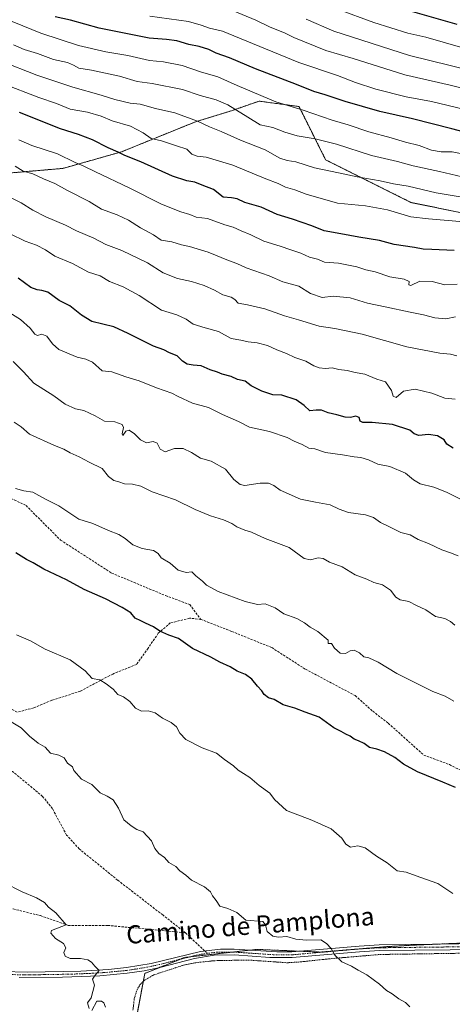
# Model space of a CAD drawing. Units: metres. Extents: x 610969 to 614423, y 4722381 to 4724750.
# Drawn here: x 611737 to 611928, y 4723165 to 4723599 of the extents above; entities that cross this region are included whole.
import ezdxf
from ezdxf.enums import TextEntityAlignment as Align

# ---------------------------------------------------------------- set-up
doc = ezdxf.new("R2010")
doc.units = ezdxf.units.M
doc.header["$MEASUREMENT"] = 0
for name, pattern in [('TRAZO_Y_PUNTO', [1, 0.5, -0.25, 0, -0.25]), ('TRAZOS', [0.75, 0.5, -0.25]), ('TRAZOSX2', [1.5, 1, -0.5])]:
    doc.linetypes.add(name, pattern=pattern)
for name, color, linetype, lineweight in [('Arbolado forestal', 92, 'TRAZOS', 0), ('Arbolado forestal CxS', 92, 'Continuous', 0), ('Camino', 19, 'Continuous', 0), ('Camino Cxs', 19, 'Continuous', 0), ('Camino eje', 39, 'TRAZO_Y_PUNTO', 13), ('Curva de nivel maestra', 36, 'Continuous', 30), ('Curva de nivel normal', 36, 'Continuous', 0), ('Senda', 19, 'TRAZOSX2', 0), ('Texto cartográfico', 19, 'Continuous', 0), ('Valla', 19, 'TRAZOS', 0)]:
    doc.layers.add(name, color=color, linetype=linetype, lineweight=lineweight)
doc.styles.add('Arial', font='txt', dxfattribs={"height": 0.2})

# ---------------------------------------------------------------- blocks, each defined once
blk = doc.blocks.new('*U173')
at = {"layer": 'Curva de nivel normal', "color": 36, "linetype": 'Continuous', "lineweight": 0}
blk.add_polyline3d([(611729.44, 4723571.07, 680), (611745.54, 4723564.86, 680), (611753.31, 4723562.17, 680), (611759.25, 4723559.73, 680), (611766.89, 4723558.41, 680), (611772.9, 4723556.63, 680), (611777.84, 4723554.52, 680), (611785.93, 4723552.17, 680), (611791.51, 4723549.25, 680), (611794.96, 4723546.81, 680), (611799.53, 4723545.74, 680), (611806.18, 4723543.51, 680), (611810.71, 4723542.11, 680), (611812.82, 4723539.9, 680), (611815.19, 4723538.96, 680), (611819.22, 4723538.56, 680), (611831.01, 4723535.01, 680), (611845.5, 4723529.04, 680), (611850.88, 4723526.96, 680), (611854.23, 4723525.43, 680), (611858.27, 4723524.17, 680), (611863.27, 4723522.25, 680), (611877.1, 4723518.26, 680), (611889.43, 4723517.09, 680), (611899.17, 4723515.41, 680), (611909.34, 4723512.31, 680), (611917.2, 4723511.44, 680), (611932.7, 4723510.03, 680)], dxfattribs=at)
blk = doc.blocks.new('*U176')
at = {"layer": 'Curva de nivel normal', "color": 36, "linetype": 'Continuous', "lineweight": 0}
blk.add_polyline3d([(611736.73, 4723546.16, 670), (611742.38, 4723543.75, 670), (611753.66, 4723539.98, 670), (611761.51, 4723536.16, 670), (611765.34, 4723534.66, 670), (611770.41, 4723532.07, 670), (611785.25, 4723525.05, 670), (611799.57, 4723517.81, 670), (611807.99, 4723514.51, 670), (611812.01, 4723513.34, 670), (611814.79, 4723512.11, 670), (611819.85, 4723511.51, 670), (611827.46, 4723508.78, 670), (611831.13, 4723507.79, 670), (611834.64, 4723506.09, 670), (611838.92, 4723504.4, 670), (611844.62, 4723501.61, 670), (611851.88, 4723499.36, 670), (611856.47, 4723497.68, 670), (611860.85, 4723496.2, 670), (611864.76, 4723494.5, 670), (611868.29, 4723493.64, 670), (611871.36, 4723492.36, 670), (611877.53, 4723491.86, 670), (611885.6, 4723490.27, 670), (611889.55, 4723488.88, 670), (611893.7, 4723488.03, 670), (611900.18, 4723485.84, 670), (611906.46, 4723484.75, 670), (611908.61, 4723483.84, 670), (611908.53, 4723482.3, 670), (611909.4, 4723482.09, 670), (611913.32, 4723483.89, 670), (611918.77, 4723483.77, 670), (611924.34, 4723482.33, 670), (611929.83, 4723482.66, 670)], dxfattribs=at)
blk = doc.blocks.new('*U186')
at = {"layer": 'Curva de nivel normal', "color": 36, "linetype": 'Continuous', "lineweight": 0}
blk.add_polyline3d([(611931.97, 4723529.96, 690), (611922.06, 4723532.32, 690), (611910.4, 4723534.8, 690), (611903.47, 4723536.68, 690), (611892.01, 4723539.28, 690), (611876.59, 4723544.26, 690), (611867.18, 4723546.68, 690), (611859.26, 4723547.92, 690), (611853.88, 4723549.54, 690), (611848.61, 4723551.66, 690), (611843.06, 4723552.87, 690), (611837.49, 4723556.22, 690), (611828.73, 4723561.64, 690), (611823.66, 4723563.88, 690), (611816.53, 4723565.77, 690), (611808.72, 4723568.43, 690), (611795.41, 4723571.05, 690), (611788.74, 4723571.99, 690), (611781.09, 4723574.24, 690), (611768.74, 4723576.93, 690), (611763.07, 4723577.8, 690), (611760.76, 4723579.2, 690), (611758.04, 4723580.25, 690), (611751.94, 4723581.67, 690), (611744.93, 4723584.23, 690), (611738.98, 4723586.06, 690), (611734.38, 4723588.13, 690)], dxfattribs=at)
blk = doc.blocks.new('*U187')
at = {"layer": 'Curva de nivel normal', "color": 36, "linetype": 'Continuous', "lineweight": 0}
blk.add_polyline3d([(611931.24, 4723587.06, 720), (611915.96, 4723591.43, 720), (611908.01, 4723593.25, 720), (611893.14, 4723597.94, 720), (611861.12, 4723609.84, 720)], dxfattribs=at)
blk = doc.blocks.new('*U191')
at = {"layer": 'Curva de nivel normal', "color": 36, "linetype": 'Continuous', "lineweight": 0}
blk.add_polyline3d([(611935.71, 4723539.3, 695), (611927.56, 4723540.94, 695), (611922.73, 4723540.97, 695), (611918.46, 4723541.68, 695), (611912.98, 4723543.77, 695), (611906.96, 4723545.23, 695), (611900.72, 4723547.14, 695), (611890.89, 4723549.8, 695), (611881.73, 4723552.77, 695), (611874.73, 4723554.92, 695), (611861.98, 4723559.31, 695), (611849.97, 4723562.97, 695), (611832.81, 4723570.16, 695), (611824.28, 4723574, 695), (611816.74, 4723576.18, 695), (611808.56, 4723578.99, 695), (611800.44, 4723580.63, 695), (611794.22, 4723581.21, 695), (611784.66, 4723583.32, 695), (611774.98, 4723584.96, 695), (611763.02, 4723587.82, 695), (611746.33, 4723593.24, 695), (611725.61, 4723601.58, 695)], dxfattribs=at)
blk = doc.blocks.new('*U199')
at = {"layer": 'Curva de nivel normal', "color": 36, "linetype": 'Continuous', "lineweight": 0}
blk.add_polyline3d([(611735.59, 4723328.01, 620), (611741.81, 4723325.47, 620), (611748.2, 4723321.71, 620), (611759.31, 4723317.08, 620), (611765.82, 4723312.25, 620), (611768.92, 4723308.85, 620), (611772.38, 4723308.26, 620), (611775.07, 4723306.47, 620), (611778.29, 4723304.08, 620), (611780.28, 4723301.78, 620), (611782.78, 4723300.68, 620), (611785.57, 4723298.72, 620), (611788.14, 4723295.8, 620), (611790.78, 4723294.38, 620), (611793.64, 4723294.63, 620), (611796.68, 4723293.69, 620), (611799.95, 4723291.29, 620), (611803.74, 4723289.42, 620), (611806.16, 4723287.5, 620), (611807.65, 4723284.66, 620), (611810.18, 4723281.98, 620), (611817.47, 4723278.26, 620), (611823.76, 4723275.92, 620), (611827.27, 4723273.07, 620), (611831.26, 4723270.3, 620), (611833.31, 4723268.45, 620), (611835.58, 4723266.93, 620), (611838.5, 4723265.18, 620), (611842.53, 4723261.64, 620), (611847.25, 4723258.31, 620), (611849.31, 4723255.42, 620), (611854.62, 4723250.68, 620), (611865.79, 4723246.43, 620), (611874.22, 4723242.5, 620), (611878.97, 4723238.46, 620), (611880.68, 4723235.87, 620), (611882.78, 4723234.46, 620), (611885.97, 4723235.13, 620), (611889.26, 4723234.22, 620), (611894.26, 4723230.56, 620), (611898.98, 4723227.56, 620), (611903.4, 4723224.04, 620), (611907.34, 4723223.51, 620), (611913.27, 4723221.24, 620), (611921.31, 4723218.48, 620), (611927.86, 4723214.08, 620)], dxfattribs=at)
blk = doc.blocks.new('*U205')
at = {"layer": 'Curva de nivel normal', "color": 36, "linetype": 'Continuous', "lineweight": 0}
blk.add_polyline3d([(611945.15, 4723574.48, 715), (611908.79, 4723583.45, 715), (611875.52, 4723594.18, 715), (611863.2, 4723599.38, 715)], dxfattribs=at)
blk = doc.blocks.new('*U209')
at = {"layer": 'Curva de nivel normal', "color": 36, "linetype": 'Continuous', "lineweight": 0}
blk.add_polyline3d([(611936.25, 4723558.91, 705), (611918.55, 4723563.07, 705), (611907.35, 4723565.24, 705), (611893.98, 4723568.56, 705), (611885, 4723571.45, 705), (611877.08, 4723574.59, 705), (611860, 4723580.27, 705), (611833.82, 4723591.02, 705), (611826.47, 4723594.12, 705), (611820.71, 4723595.48, 705), (611816.97, 4723596.76, 705), (611811.41, 4723598.4, 705), (611794.41, 4723600.69, 705)], dxfattribs=at)
blk = doc.blocks.new('*U210')
at = {"layer": 'Curva de nivel normal', "color": 36, "linetype": 'Continuous', "lineweight": 0}
blk.add_polyline3d([(611945.36, 4723518.69, 685), (611920.47, 4723522.93, 685), (611908.2, 4723525.74, 685), (611901.74, 4723526.79, 685), (611895.81, 4723528.12, 685), (611885.75, 4723529.86, 685), (611877.45, 4723531.74, 685), (611866.96, 4723533.95, 685), (611858.71, 4723536.52, 685), (611854.83, 4723537.07, 685), (611851.7, 4723538.18, 685), (611845.25, 4723541.77, 685), (611834.32, 4723546.07, 685), (611825.78, 4723549.96, 685), (611820.68, 4723552.01, 685), (611815.38, 4723554.51, 685), (611805.41, 4723558.15, 685), (611796.82, 4723560.04, 685), (611790.06, 4723561.99, 685), (611785.66, 4723562.43, 685), (611778.95, 4723563.96, 685), (611772.96, 4723565.91, 685), (611760.46, 4723569.44, 685), (611744.62, 4723574.78, 685), (611728.91, 4723580.83, 685)], dxfattribs=at)
blk = doc.blocks.new('*U213')
at = {"layer": 'Curva de nivel normal', "color": 36, "linetype": 'Continuous', "lineweight": 0}
blk.add_polyline3d([(611929.03, 4723468.17, 665), (611924.73, 4723467.27, 665), (611920.02, 4723467.71, 665), (611914.97, 4723469.13, 665), (611909.06, 4723470.21, 665), (611898.03, 4723472.66, 665), (611890.26, 4723474.25, 665), (611882.62, 4723476.59, 665), (611875.12, 4723477.27, 665), (611870.35, 4723476.68, 665), (611865.18, 4723478.51, 665), (611860.02, 4723481.69, 665), (611853, 4723483.66, 665), (611847, 4723486.31, 665), (611836.86, 4723489.83, 665), (611832.77, 4723491.68, 665), (611829.07, 4723493, 665), (611820.07, 4723496.74, 665), (611811.93, 4723499.27, 665), (611808.28, 4723499.93, 665), (611804.1, 4723501.33, 665), (611799.35, 4723502.02, 665), (611795.96, 4723504.38, 665), (611790.27, 4723507.48, 665), (611784.96, 4723510.83, 665), (611779.99, 4723513.14, 665), (611773.16, 4723515.64, 665), (611767.63, 4723519, 665), (611758.15, 4723523.83, 665), (611752.54, 4723526.94, 665), (611747.59, 4723529.01, 665), (611742.82, 4723531.24, 665), (611738.63, 4723532.41, 665), (611735.06, 4723534.6, 665)], dxfattribs=at)
blk = doc.blocks.new('*U217')
at = {"layer": 'Curva de nivel normal', "color": 36, "linetype": 'Continuous', "lineweight": 0}
blk.add_polyline3d([(611942.38, 4723566.4, 710), (611926.73, 4723570.24, 710), (611906.73, 4723574.86, 710), (611884, 4723582.04, 710), (611871.88, 4723585.56, 710), (611857.81, 4723591.38, 710), (611853.73, 4723593.36, 710), (611847.4, 4723595.84, 710), (611841.08, 4723599, 710), (611830.77, 4723603.17, 710)], dxfattribs=at)
blk = doc.blocks.new('*U222')
at = {"layer": 'Curva de nivel maestra', "color": 36, "linetype": 'Continuous', "lineweight": 30}
blk.add_polyline3d([(611929.76, 4723597.12, 725), (611909.3, 4723602.86, 725)], dxfattribs=at)
blk = doc.blocks.new('*U228')
at = {"layer": 'Curva de nivel maestra', "color": 36, "linetype": 'Continuous', "lineweight": 30}
blk.add_polyline3d([(611940.19, 4723547.66, 700), (611927.48, 4723551.01, 700), (611910.09, 4723555.42, 700), (611895.71, 4723558.65, 700), (611880.46, 4723563.11, 700), (611871.66, 4723566.09, 700), (611866.71, 4723567.45, 700), (611859.04, 4723570.55, 700), (611840.98, 4723577.44, 700), (611829.47, 4723582.39, 700), (611823.66, 4723584.45, 700), (611820.36, 4723585.96, 700), (611816.16, 4723587.29, 700), (611811.55, 4723588.29, 700), (611806.24, 4723589.83, 700), (611801.69, 4723590.46, 700), (611794.14, 4723591.08, 700), (611772.06, 4723595.45, 700), (611759.41, 4723598.91, 700), (611752.74, 4723600.39, 700)], dxfattribs=at)
blk = doc.blocks.new('*U231')
at = {"layer": 'Curva de nivel maestra', "color": 36, "linetype": 'Continuous', "lineweight": 30}
blk.add_polyline3d([(611928.42, 4723497.41, 675), (611918.62, 4723497.91, 675), (611914.74, 4723498.03, 675), (611911.05, 4723498.8, 675), (611902, 4723500.11, 675), (611895.52, 4723501.85, 675), (611886.42, 4723503.25, 675), (611878.52, 4723504.85, 675), (611871.22, 4723506.05, 675), (611865.7, 4723508.36, 675), (611857.17, 4723511.29, 675), (611850.47, 4723513.29, 675), (611843.37, 4723516.49, 675), (611836.28, 4723518.67, 675), (611832.84, 4723520.2, 675), (611830.41, 4723520.62, 675), (611826.74, 4723521.01, 675), (611822.43, 4723524.4, 675), (611817.47, 4723526.28, 675), (611814.24, 4723527.56, 675), (611810.63, 4723528.1, 675), (611804.32, 4723530.22, 675), (611790.45, 4723536.46, 675), (611783.33, 4723539.3, 675), (611780.41, 4723540.83, 675), (611776.07, 4723542.65, 675), (611769.07, 4723546.26, 675), (611762.99, 4723548.61, 675), (611754.98, 4723551.1, 675), (611736.94, 4723558.26, 675)], dxfattribs=at)

msp = doc.modelspace()

# ---------------------------------------------------------------- linework, layer by layer
at = {"layer": 'Arbolado forestal', "color": 92, "linetype": 'TRAZOS', "lineweight": 0}
for points in [[(611997.36, 4723496.53, 678.84), (611966.96, 4723506.88, 680.99), (611909.42, 4723518.62, 682.65), (611871.85, 4723537.42, 686.56), (611860.1, 4723560.91, 695.29), (611842.49, 4723563.26, 693.73), (611830.86, 4723559.22, 689.41), (611814.5, 4723554.18, 684.76), (611781.91, 4723540.93, 675.13), (611756.1, 4723533.64, 667.57), (611732.12, 4723531.55, 663.26), (611705.11, 4723533.9, 659.5), (611682.8, 4723533.9, 655.67), (611662.84, 4723545.65, 655.26), (611647.97, 4723568.4, 659.73), (611633.93, 4723586.93, 662.27), (611624.71, 4723595.48, 662.67), (611608.65, 4723599.97, 660.08)], [(611788.61, 4723160.05, 610.11), (611791.47, 4723175.31, 610.88), (611792.13, 4723178.85, 610.99), (611798.82, 4723181.52, 611.27), (611807.66, 4723185.06, 611.8), (611809.75, 4723185.9, 611.9), (611812.01, 4723186.15, 611.98), (611830.92, 4723188.25, 612.86), (611836.8, 4723188.9, 613.22), (611838.24, 4723189.06, 613.32), (611839.85, 4723189.24, 613.44), (611841.45, 4723189.42, 613.57), (611860.71, 4723188.62, 614.34), (611869.63, 4723188.24, 614.68), (611899.05, 4723190.66, 616.09), (611910.66, 4723191.3, 616.54), (611919.4, 4723191.67, 616.85), (611949.48, 4723192.94, 617.97)], [(611788.61, 4723160.05, 610.11), (611791.47, 4723175.31, 610.88), (611792.13, 4723178.85, 610.99), (611798.82, 4723181.52, 611.27), (611807.66, 4723185.06, 611.8), (611809.75, 4723185.9, 611.9), (611812.01, 4723186.15, 611.98), (611830.92, 4723188.25, 612.86), (611836.8, 4723188.9, 613.22), (611838.24, 4723189.06, 613.32), (611839.85, 4723189.24, 613.44), (611841.45, 4723189.42, 613.57), (611860.71, 4723188.62, 614.34), (611869.63, 4723188.24, 614.68), (611899.05, 4723190.66, 616.09), (611910.66, 4723191.3, 616.54), (611919.4, 4723191.67, 616.85), (611949.48, 4723192.94, 617.97)]]:
    msp.add_polyline3d(points, dxfattribs=at)
at = {"layer": 'Arbolado forestal CxS', "color": 92, "linetype": 'Continuous', "lineweight": 0}
for points in [[(612327.53, 4723510.1, 648.64), (612292.9, 4723482.81, 649.4), (612276.1, 4723472.68, 650.61), (612241.77, 4723472.06, 664.67), (612220.6, 4723476.99, 677.52), (612198.27, 4723490.43, 689.14), (612106.69, 4723496.3, 690.48), (612055.02, 4723493.95, 683.91), (611997.36, 4723496.53, 678.84), (611966.96, 4723506.88, 680.99), (611909.42, 4723518.62, 682.65), (611871.85, 4723537.42, 686.56), (611860.11, 4723560.91, 695.29), (611842.49, 4723563.26, 693.73), (611830.86, 4723559.22, 689.41), (611814.5, 4723554.18, 684.76), (611781.91, 4723540.93, 675.13), (611756.1, 4723533.64, 667.57), (611732.12, 4723531.55, 663.26)], [(611732.12, 4723531.55, 663.26), (611756.1, 4723533.64, 667.57), (611781.91, 4723540.93, 675.13), (611814.5, 4723554.18, 684.76), (611830.86, 4723559.22, 689.41), (611842.49, 4723563.26, 693.73), (611860.11, 4723560.91, 695.29), (611871.85, 4723537.42, 686.56), (611909.42, 4723518.62, 682.65), (611966.96, 4723506.88, 680.99)], [(611788.61, 4723160.05, 610.11), (611792.13, 4723178.85, 610.99), (611809.75, 4723185.9, 611.9), (611836.8, 4723188.9, 613.22), (611839.85, 4723189.24, 613.44), (611841.45, 4723189.42, 613.57), (611869.63, 4723188.24, 614.68), (611899.05, 4723190.66, 616.09), (611910.66, 4723191.3, 616.54), (611949.48, 4723192.94, 617.97)], [(611949.48, 4723192.94, 617.97), (611910.66, 4723191.3, 616.54), (611899.05, 4723190.66, 616.09), (611869.63, 4723188.24, 614.68), (611841.45, 4723189.42, 613.57), (611839.85, 4723189.24, 613.44), (611836.8, 4723188.9, 613.22), (611809.75, 4723185.9, 611.9), (611792.13, 4723178.85, 610.99), (611788.61, 4723160.05, 610.11)]]:
    msp.add_polyline3d(points, dxfattribs=at)
at = {"layer": 'Camino', "color": 19, "linetype": 'Continuous', "lineweight": 0}
for points in [[(612034.64, 4723214.91, 620.17), (612032.56, 4723213.4, 620.08), (612029.03, 4723211.55, 619.85), (612011.63, 4723203.58, 619.29), (611996.71, 4723196.79, 618.95), (611986.06, 4723192.49, 618.68), (611980.15, 4723191.07, 618.43), (611968.53, 4723190.56, 618.22), (611942.3, 4723189.45, 617.59), (611895.61, 4723188.89, 615.84), (611886.79, 4723188.38, 615.45), (611857.03, 4723185.79, 614.09), (611847.2, 4723185.91, 613.64), (611831.63, 4723186.99, 612.87), (611822.73, 4723186.85, 612.45), (611814.04, 4723185.41, 612.04), (611798.73, 4723181.5, 611.27), (611791.85, 4723180.04, 610.98), (611784.36, 4723178.91, 610.66), (611772.33, 4723177.81, 610.01), (611755.92, 4723177.13, 609.17), (611736.76, 4723176.98, 608.14)], [(611729.51, 4723179.66, 607.96), (611740.51, 4723179.46, 608.43), (611763.92, 4723179.88, 609.62), (611776.13, 4723180.6, 610.24), (611784.03, 4723181.39, 610.69), (611794.99, 4723183.21, 611.14), (611816.66, 4723188.52, 612.22), (611825.46, 4723189.54, 612.67), (611831.48, 4723189.5, 612.95), (611850.37, 4723188.28, 613.83), (611856.97, 4723188.29, 614.13), (611886.67, 4723190.88, 615.56), (611895.49, 4723191.38, 615.97), (611942.23, 4723191.95, 617.69)]]:
    msp.add_polyline3d(points, dxfattribs=at)
at = {"layer": 'Camino Cxs', "color": 19, "linetype": 'Continuous', "lineweight": 0}
for points in [[(611729.51, 4723179.66, 607.96), (611740.51, 4723179.46, 608.43), (611763.92, 4723179.88, 609.62), (611776.13, 4723180.6, 610.24), (611784.03, 4723181.39, 610.69), (611794.99, 4723183.21, 611.14), (611816.66, 4723188.52, 612.22), (611825.46, 4723189.54, 612.67), (611831.48, 4723189.5, 612.95), (611850.37, 4723188.28, 613.83), (611856.97, 4723188.29, 614.13), (611886.67, 4723190.88, 615.56), (611895.49, 4723191.38, 615.97), (611942.23, 4723191.95, 617.69)], [(611942.3, 4723189.45, 617.59), (611895.61, 4723188.89, 615.84), (611886.79, 4723188.38, 615.45), (611857.03, 4723185.79, 614.09), (611847.2, 4723185.91, 613.64), (611831.63, 4723186.99, 612.87), (611822.73, 4723186.85, 612.45), (611814.04, 4723185.41, 612.04), (611798.73, 4723181.5, 611.27), (611791.85, 4723180.04, 610.98), (611784.36, 4723178.91, 610.66), (611772.33, 4723177.81, 610.01), (611755.92, 4723177.13, 609.17), (611736.76, 4723176.98, 608.14)]]:
    msp.add_polyline3d(points, dxfattribs=at)
at = {"layer": 'Camino eje', "color": 39, "linetype": 'TRAZO_Y_PUNTO', "lineweight": 13}
for points in [[(611819.7, 4723187.69, 612.35), (611815.35, 4723186.97, 612.14), (611809.67, 4723185.57, 611.89), (611802.02, 4723183.62, 611.45), (611796.86, 4723182.36, 611.21), (611793.42, 4723181.63, 611.06), (611787.94, 4723180.72, 610.83), (611784.2, 4723180.15, 610.67), (611780.25, 4723179.76, 610.47), (611774.23, 4723179.21, 610.1), (611768.13, 4723178.85, 609.83), (611759.92, 4723178.51, 609.33), (611748.22, 4723178.3, 608.63), (611738.64, 4723178.22, 608.21), (611733.14, 4723178.32, 608)], [(611942.27, 4723190.7, 617.64), (611918.92, 4723190.42, 616.79), (611895.55, 4723190.14, 615.91), (611891.14, 4723189.89, 615.73), (611886.73, 4723189.63, 615.5), (611871.88, 4723188.34, 614.78), (611857, 4723187.04, 614.11), (611853.7, 4723187.04, 613.95), (611848.79, 4723187.1, 613.74), (611839.34, 4723187.71, 613.33), (611831.56, 4723188.25, 612.89), (611828.55, 4723188.27, 612.74), (611824.1, 4723188.2, 612.55), (611819.7, 4723187.69, 612.35)]]:
    msp.add_polyline3d(points, dxfattribs=at)
at = {"layer": 'Curva de nivel maestra', "color": 36, "linetype": 'Continuous', "lineweight": 30}
for points in [[(611928.04, 4723410.34, 650), (611925.17, 4723412.05, 650), (611924.04, 4723414.07, 650), (611921.09, 4723415.83, 650), (611917.13, 4723416.39, 650), (611912.95, 4723415.96, 650), (611910.91, 4723416.59, 650), (611908.93, 4723418.27, 650), (611901.23, 4723420.74, 650), (611892.28, 4723421.58, 650), (611888.3, 4723421.58, 650), (611887.05, 4723422.3, 650), (611886.57, 4723423.89, 650), (611885.16, 4723424.42, 650), (611882.83, 4723423.83, 650), (611880.4, 4723424.01, 650), (611876.73, 4723425.08, 650), (611872.94, 4723425.9, 650), (611870.08, 4723427.03, 650), (611867.7, 4723427.04, 650), (611864.87, 4723426.74, 650), (611862.38, 4723429.16, 650), (611858.82, 4723431.69, 650), (611852.49, 4723433.66, 650), (611848.59, 4723433.9, 650), (611843.79, 4723435.38, 650), (611839.03, 4723437.75, 650), (611836.34, 4723439.9, 650), (611833.08, 4723440.58, 650), (611830.25, 4723441.94, 650), (611826.29, 4723442.96, 650), (611824.15, 4723443.82, 650), (611821.03, 4723444.88, 650), (611816.93, 4723446.68, 650), (611813.51, 4723446.9, 650), (611810.85, 4723447.4, 650), (611808.74, 4723448.7, 650), (611806.41, 4723451.03, 650), (611803.04, 4723452.32, 650), (611800.56, 4723453.64, 650), (611796.06, 4723455.34, 650), (611784.82, 4723460.89, 650), (611778.52, 4723463.85, 650), (611768.82, 4723466.15, 650), (611764.34, 4723468.97, 650), (611759.14, 4723473.09, 650), (611754.41, 4723475.44, 650), (611749.41, 4723479.08, 650), (611746.74, 4723479.78, 650), (611744.74, 4723480.17, 650), (611741.9, 4723481.2, 650), (611736.37, 4723485.2, 650)], [(611929.04, 4723260.72, 625), (611923.52, 4723263.18, 625), (611912.34, 4723267.61, 625), (611906.08, 4723271.08, 625), (611902.35, 4723274.03, 625), (611897.81, 4723276.49, 625), (611894.38, 4723277.73, 625), (611891.12, 4723278.47, 625), (611888.81, 4723280.16, 625), (611886.39, 4723281.4, 625), (611884.38, 4723282.01, 625), (611882.65, 4723283.44, 625), (611880.68, 4723284.24, 625), (611878.66, 4723285.5, 625), (611875.5, 4723287.11, 625), (611868.96, 4723291.71, 625), (611862.84, 4723293.94, 625), (611858.26, 4723295.71, 625), (611853.06, 4723297.14, 625), (611849.11, 4723299.56, 625), (611846.68, 4723300.36, 625), (611844.77, 4723301.79, 625), (611843.71, 4723303.39, 625), (611841.81, 4723305.48, 625), (611839.39, 4723308.49, 625), (611836.49, 4723310.52, 625), (611832.91, 4723312.05, 625), (611829.79, 4723314.02, 625), (611825.24, 4723315.96, 625), (611821.26, 4723318.26, 625), (611813.24, 4723322.1, 625), (611807.04, 4723326.39, 625), (611802.69, 4723327.87, 625), (611798.81, 4723329.72, 625), (611795.94, 4723331.6, 625), (611792.46, 4723333.18, 625), (611790.42, 4723334.3, 625), (611787.97, 4723335.4, 625), (611786.03, 4723337.81, 625), (611782.15, 4723340.09, 625), (611774.9, 4723343.98, 625), (611765.51, 4723348.04, 625), (611757.7, 4723352.36, 625), (611747.64, 4723356.97, 625), (611743.02, 4723359.78, 625), (611740.09, 4723361.23, 625), (611735.35, 4723364.21, 625)]]:
    msp.add_polyline3d(points, dxfattribs=at)
at = {"layer": 'Curva de nivel normal', "color": 36, "linetype": 'Continuous', "lineweight": 0}
for points in [[(611929.7, 4723451.04, 660), (611926.79, 4723451.8, 660), (611922.15, 4723452.16, 660), (611907.67, 4723455.01, 660), (611888, 4723460.56, 660), (611875.84, 4723463.06, 660), (611868.94, 4723464.06, 660), (611859.95, 4723466.86, 660), (611853.73, 4723468.67, 660), (611845.06, 4723471.74, 660), (611837.4, 4723473.56, 660), (611833.26, 4723474.27, 660), (611831.82, 4723475.83, 660), (611830.2, 4723476.81, 660), (611826.54, 4723477.94, 660), (611822.82, 4723479.99, 660), (611818.39, 4723481.99, 660), (611812.73, 4723483.75, 660), (611806.62, 4723485.04, 660), (611800.28, 4723487.61, 660), (611793.29, 4723491.94, 660), (611782.04, 4723497.49, 660), (611774.94, 4723500.11, 660), (611769.71, 4723502.95, 660), (611762.07, 4723506.18, 660), (611757.18, 4723508.58, 660), (611748.5, 4723512.33, 660), (611742.85, 4723515.24, 660), (611737.74, 4723518.45, 660), (611729.41, 4723522.58, 660)], [(611732.8, 4723504.85, 655), (611739.42, 4723501.59, 655), (611744.5, 4723499.82, 655), (611748.36, 4723497.68, 655), (611752.54, 4723494.88, 655), (611760.29, 4723491.7, 655), (611767.42, 4723487.89, 655), (611772.48, 4723486.33, 655), (611776.68, 4723483.72, 655), (611782.64, 4723481.41, 655), (611789.67, 4723477.62, 655), (611799.47, 4723471.1, 655), (611806.34, 4723469.06, 655), (611810.41, 4723467.17, 655), (611813.41, 4723464.95, 655), (611818.74, 4723463.37, 655), (611824.7, 4723461.82, 655), (611830.22, 4723458.64, 655), (611834.5, 4723457.88, 655), (611837.78, 4723457.13, 655), (611841.72, 4723456.72, 655), (611846.28, 4723455.62, 655), (611850.39, 4723453.73, 655), (611854.56, 4723452.07, 655), (611858.2, 4723450.23, 655), (611863.14, 4723448.66, 655), (611866.66, 4723446.6, 655), (611868.96, 4723445.68, 655), (611871.85, 4723445.46, 655), (611874.74, 4723445.74, 655), (611877.72, 4723445.06, 655), (611881.37, 4723444.61, 655), (611884.86, 4723443.71, 655), (611889.06, 4723442.98, 655), (611894.4, 4723440.74, 655), (611898.24, 4723439.6, 655), (611900.88, 4723435.7, 655), (611901.61, 4723433.24, 655), (611902.89, 4723432.69, 655), (611906.17, 4723435.49, 655), (611911.36, 4723436.36, 655), (611918.69, 4723434.5, 655), (611924.33, 4723432.33, 655), (611928.85, 4723431.91, 655)], [(611931.54, 4723387.7, 645), (611925.12, 4723391.01, 645), (611919.47, 4723393.13, 645), (611913.56, 4723394.64, 645), (611910.52, 4723396.3, 645), (611907.01, 4723399.35, 645), (611900.1, 4723402.22, 645), (611894.85, 4723403.24, 645), (611890.79, 4723405.13, 645), (611887.3, 4723406.23, 645), (611884.35, 4723406.5, 645), (611879.34, 4723407.38, 645), (611871.75, 4723408.48, 645), (611867.07, 4723409.98, 645), (611864.45, 4723410.35, 645), (611861.54, 4723411.9, 645), (611857.98, 4723413.38, 645), (611854.85, 4723415.08, 645), (611847.1, 4723417.66, 645), (611838.3, 4723419.57, 645), (611833.4, 4723422.14, 645), (611826.4, 4723425.19, 645), (611820.19, 4723428.26, 645), (611813.2, 4723430.2, 645), (611806.85, 4723433.05, 645), (611804.12, 4723434.58, 645), (611797.31, 4723436.97, 645), (611789.67, 4723440, 645), (611783.77, 4723441.76, 645), (611777.68, 4723443.98, 645), (611773.35, 4723444.39, 645), (611769.15, 4723448.3, 645), (611766.2, 4723449.54, 645), (611762.43, 4723450.42, 645), (611754.22, 4723453.76, 645), (611751.5, 4723456.34, 645), (611749.03, 4723459.7, 645), (611746.78, 4723460.54, 645), (611744.93, 4723459.95, 645), (611743.69, 4723460.54, 645), (611741.73, 4723463.2, 645), (611737.36, 4723467.04, 645), (611727.48, 4723473.23, 645)], [(611734.14, 4723448.46, 640), (611738.65, 4723443.98, 640), (611743.34, 4723439, 640), (611752.11, 4723433.35, 640), (611757.07, 4723429.69, 640), (611761.56, 4723427.67, 640), (611765.28, 4723426.9, 640), (611770.32, 4723424.64, 640), (611774.46, 4723422.24, 640), (611778.93, 4723421.99, 640), (611782.2, 4723420.73, 640), (611782.84, 4723419.47, 640), (611782.24, 4723416.68, 640), (611782.53, 4723415.84, 640), (611783.84, 4723417.82, 640), (611785.34, 4723418.2, 640), (611787.66, 4723416.66, 640), (611790.25, 4723413.96, 640), (611792.92, 4723412.75, 640), (611795.91, 4723413.28, 640), (611797.62, 4723412.52, 640), (611798.9, 4723409.86, 640), (611801.17, 4723408.77, 640), (611805.19, 4723410.2, 640), (611809.12, 4723410.2, 640), (611812.81, 4723408.4, 640), (611816.74, 4723405.96, 640), (611821.41, 4723404.61, 640), (611827.78, 4723401, 640), (611831.37, 4723396.54, 640), (611834.23, 4723394.33, 640), (611836.19, 4723393.86, 640), (611843.03, 4723394.87, 640), (611846.68, 4723394.94, 640), (611849.01, 4723393.87, 640), (611851.86, 4723391.86, 640), (611860.73, 4723387.91, 640), (611867.41, 4723386.47, 640), (611873.91, 4723385.42, 640), (611877.78, 4723383.4, 640), (611881.86, 4723382, 640), (611889.38, 4723380.88, 640), (611892.92, 4723379.72, 640), (611896.06, 4723377.59, 640), (611899.95, 4723375.71, 640), (611904.99, 4723373.18, 640), (611909.06, 4723372.07, 640), (611912.66, 4723370.1, 640), (611917.19, 4723368.26, 640), (611923.07, 4723365.51, 640), (611926.87, 4723364.21, 640), (611930.3, 4723362.85, 640)], [(611734.64, 4723421.81, 635), (611737.71, 4723419.7, 635), (611741.32, 4723416.48, 635), (611752.43, 4723411.46, 635), (611756.45, 4723409.94, 635), (611759.28, 4723408.2, 635), (611763.32, 4723406.58, 635), (611767.65, 4723404.11, 635), (611773.36, 4723401.3, 635), (611776.24, 4723397.9, 635), (611778.45, 4723396.04, 635), (611780.74, 4723395.43, 635), (611783.27, 4723394.63, 635), (611786.74, 4723394.5, 635), (611790.4, 4723393.51, 635), (611795.37, 4723391.03, 635), (611805.76, 4723387.56, 635), (611814.42, 4723383.29, 635), (611821.05, 4723380.51, 635), (611826.88, 4723378.72, 635), (611830.44, 4723377.15, 635), (611832.77, 4723375.61, 635), (611836.23, 4723374.18, 635), (611839.16, 4723373.31, 635), (611845.15, 4723370.53, 635), (611855.82, 4723366.52, 635), (611862.39, 4723361.64, 635), (611865.11, 4723361.16, 635), (611868.57, 4723362.03, 635), (611870.77, 4723361.73, 635), (611873.49, 4723360.15, 635), (611879.09, 4723358.09, 635), (611884.82, 4723354.56, 635), (611890.06, 4723352.61, 635), (611893.11, 4723351.06, 635), (611896.9, 4723350.03, 635), (611900.41, 4723347.75, 635), (611902.71, 4723344.72, 635), (611904.66, 4723343.48, 635), (611908.43, 4723342.7, 635), (611911.85, 4723341.01, 635), (611916.05, 4723339.06, 635), (611920.28, 4723336.19, 635), (611924.34, 4723335.24, 635), (611926.84, 4723333.94, 635), (611928.76, 4723332.3, 635)], [(611735.18, 4723392.48, 630), (611738.84, 4723391.49, 630), (611742.89, 4723390.95, 630), (611748.42, 4723387.78, 630), (611754.24, 4723384.85, 630), (611763.16, 4723379.09, 630), (611769.33, 4723377.2, 630), (611776.11, 4723374.08, 630), (611780.66, 4723372.24, 630), (611783.58, 4723370.47, 630), (611786.84, 4723367.76, 630), (611791.01, 4723366.12, 630), (611795.96, 4723365.25, 630), (611798, 4723363.93, 630), (611799.38, 4723361.99, 630), (611803.32, 4723359.7, 630), (611806.83, 4723356.53, 630), (611810.45, 4723355.56, 630), (611812.87, 4723355.83, 630), (611814.64, 4723354.04, 630), (611817.61, 4723351.71, 630), (611819.28, 4723349.94, 630), (611824.54, 4723347.21, 630), (611836.44, 4723342.77, 630), (611841.8, 4723341.47, 630), (611845.2, 4723341.67, 630), (611849.59, 4723339.94, 630), (611853.45, 4723337.33, 630), (611859.09, 4723335.19, 630), (611862.57, 4723333.4, 630), (611865.03, 4723331.43, 630), (611868.38, 4723329.59, 630), (611872.98, 4723325.78, 630), (611872.91, 4723324.27, 630), (611874.44, 4723324.27, 630), (611875.76, 4723322.14, 630), (611878.2, 4723320, 630), (611880.65, 4723319.8, 630), (611882.65, 4723321.08, 630), (611884.44, 4723321.33, 630), (611886.72, 4723320.06, 630), (611888.71, 4723318.38, 630), (611890.92, 4723317.93, 630), (611895.04, 4723316.05, 630), (611903.17, 4723311.06, 630), (611919.06, 4723303.14, 630), (611924.53, 4723301.04, 630), (611928.26, 4723298.77, 630)], [(611908.94, 4723164.17, 615), (611907.09, 4723165.98, 615), (611904.15, 4723167.66, 615), (611901.18, 4723169.79, 615), (611898.72, 4723171.28, 615), (611895.59, 4723174.09, 615), (611890, 4723178.15, 615), (611886.14, 4723180.2, 615), (611883.22, 4723182.01, 615), (611879, 4723183.92, 615), (611875.82, 4723186.81, 615), (611874.22, 4723189.86, 615), (611872.18, 4723192.08, 615), (611869.73, 4723193.62, 615), (611863.43, 4723193.5, 615), (611858.73, 4723194, 615), (611854.73, 4723195.1, 615), (611851.06, 4723194.83, 615), (611848.55, 4723195.23, 615), (611846.12, 4723197.28, 615), (611845.34, 4723200.3, 615), (611844.18, 4723201.67, 615), (611836.73, 4723202.36, 615), (611832.74, 4723205.63, 615), (611828.74, 4723207.52, 615), (611825.25, 4723208.51, 615), (611823.63, 4723210.96, 615), (611822.04, 4723213.05, 615), (611821.16, 4723214.83, 615), (611818.51, 4723217.04, 615), (611812.78, 4723219.88, 615), (611810.27, 4723222.08, 615), (611807.57, 4723224.08, 615), (611805.84, 4723226, 615), (611802.78, 4723227.78, 615), (611800.81, 4723229.92, 615), (611798.41, 4723231.69, 615), (611796.55, 4723233.89, 615), (611795.05, 4723237.33, 615), (611791.45, 4723241.22, 615), (611788.68, 4723242.29, 615), (611786.21, 4723243.88, 615), (611782.89, 4723246.56, 615), (611780.63, 4723251.63, 615), (611778.26, 4723255.27, 615), (611775.59, 4723256.93, 615), (611772.45, 4723258.46, 615), (611768.86, 4723262.07, 615), (611764.23, 4723264.39, 615), (611760.87, 4723268.29, 615), (611760.24, 4723269.93, 615), (611758.18, 4723271.52, 615), (611756.7, 4723273.87, 615), (611754.32, 4723274.99, 615), (611750.63, 4723275.94, 615), (611748.3, 4723278.53, 615), (611745.16, 4723280.36, 615), (611741.38, 4723283.47, 615), (611737.76, 4723287.1, 615), (611716.4, 4723299.74, 615)], [(611730.06, 4723218.88, 610), (611738.1, 4723214.8, 610), (611744.46, 4723212.2, 610), (611748, 4723210.1, 610), (611749.76, 4723208.1, 610), (611752.91, 4723205.57, 610), (611757.56, 4723200.2, 610), (611751.1, 4723197.69, 610), (611750.77, 4723196.53, 610), (611752.78, 4723194.19, 610), (611756.39, 4723192.02, 610), (611757.39, 4723190.08, 610), (611756.56, 4723188.11, 610), (611757.1, 4723186.37, 610), (611759.35, 4723185.38, 610), (611763.84, 4723185.35, 610), (611767.11, 4723184.78, 610), (611768.7, 4723183.86, 610), (611770.16, 4723182.08, 610), (611771.99, 4723180.08, 610), (611770.34, 4723178.08, 610), (611769.18, 4723176.3, 610), (611770.02, 4723173.67, 610), (611768.58, 4723168.12, 610), (611766.88, 4723165.89, 610), (611767.59, 4723163.33, 610)], [(611768.86, 4723162.56, 610), (611771.04, 4723166.6, 610), (611773.02, 4723166.56, 610), (611774.14, 4723165.83, 610), (611774.92, 4723164.01, 610)]]:
    msp.add_polyline3d(points, dxfattribs=at)
at = {"layer": 'Senda', "color": 19, "linetype": 'TRAZOSX2', "lineweight": 0}
for points in [[(611725.23, 4723392.13, 628.71), (611739.84, 4723385.04, 628.83), (611755.05, 4723369.82, 627.54), (611777.54, 4723355.27, 626.84), (611801.35, 4723345.35, 627.39), (611811.94, 4723341.38, 627.48), (611816.9, 4723334.87, 626.91)], [(611816.9, 4723334.87, 626.91), (611811.88, 4723335.4, 626.59), (611803.41, 4723333.28, 625.7), (611798.12, 4723328.78, 624.79), (611793.62, 4723322.17, 623.44), (611788.59, 4723315.03, 621.95), (611778.01, 4723310.79, 620.71), (611763.75, 4723303.19, 618.55), (611751.18, 4723299.22, 617.23), (611743.24, 4723295.91, 616.28), (611735.97, 4723293.93, 615.58), (611731.34, 4723296.57, 615.72), (611720.68, 4723287.69, 613.86), (611714.2, 4723283.46, 612.99), (611711.95, 4723278.7, 612.21)], [(611816.9, 4723334.87, 626.91), (611830.4, 4723329.58, 627), (611848.12, 4723322.43, 627.17), (611862.94, 4723312.91, 627.25), (611884.9, 4723301.27, 627.32), (611892.57, 4723294.39, 626.95), (611899.45, 4723289.1, 626.79), (611915.06, 4723275.07, 626.1), (611926.44, 4723270.84, 626.09), (611935.44, 4723266.34, 625.78), (611951.31, 4723254.7, 624.89), (611956.87, 4723253.38, 624.8), (611959.78, 4723250.47, 624.55), (611961.9, 4723246.23, 624.06), (611968.51, 4723240.68, 623.48), (611982, 4723236.71, 623.14), (611991.26, 4723236.97, 622.99), (611997.61, 4723240.68, 623.47), (612003.8, 4723244.25, 623.68)], [(611810.11, 4723196.68, 612.68), (611800.05, 4723204.61, 613.21), (611780.21, 4723219.96, 612.85), (611763.28, 4723233.72, 612.48), (611757.72, 4723239.8, 612.48), (611751.5, 4723251.44, 612.64), (611747.14, 4723256.87, 612.79), (611733.91, 4723267.85, 612.88), (611715.39, 4723275.12, 612.31), (611711.95, 4723278.7, 612.21)], [(611594.87, 4723232.56, 603.89), (611606.24, 4723227.47, 603.76), (611622.44, 4723226.47, 603.99), (611646.92, 4723226.47, 604.85), (611657.83, 4723225.48, 605.33), (611667.42, 4723221.84, 605.62), (611680.32, 4723218.54, 606.06), (611698.84, 4723212.58, 606.99), (611714.06, 4723210.27, 607.88), (611731.25, 4723207.95, 608.66), (611746.14, 4723204.32, 609.26), (611758.37, 4723200.02, 610.12), (611775.9, 4723200.02, 610.92), (611810.11, 4723196.68, 612.68)], [(611810.11, 4723196.68, 612.68), (611818.57, 4723188.74, 612.33)], [(611818.57, 4723188.74, 612.33), (611819.7, 4723187.69, 612.35)]]:
    msp.add_polyline3d(points, dxfattribs=at)
at = {"layer": 'Valla', "color": 19, "linetype": 'TRAZOS', "lineweight": 0}
msp.add_polyline3d([(611786.96, 4723162.68, 615.29), (611787.51, 4723167.68, 614.7), (611788.76, 4723171.64, 616.75), (611790.03, 4723173.82, 617.52), (611791.87, 4723175.72, 617.67), (611796.12, 4723178.19, 612.17), (611809.26, 4723182.48, 611.83), (611814.14, 4723183.51, 612.11), (611822.57, 4723184.43, 612.7), (611837.52, 4723184.75, 613.34), (611854.95, 4723183.54, 614.23), (611859.89, 4723183.85, 614.31), (611874.82, 4723185.4, 614.98), (611895.69, 4723187.18, 615.91), (611977.28, 4723188.42, 618.3)], dxfattribs=at)

# ---------------------------------------------------------------- block references
at = {"layer": 'Curva de nivel maestra', "color": 36, "linetype": 'Continuous', "lineweight": 30}
for name in ['*U222', '*U228', '*U231']:
    msp.add_blockref(name, (0, 0), dxfattribs=at)
at = {"layer": 'Curva de nivel normal', "color": 36, "linetype": 'Continuous', "lineweight": 0}
for name in ['*U205', '*U217', '*U209', '*U187', '*U191', '*U186', '*U210', '*U173', '*U176', '*U213', '*U199']:
    msp.add_blockref(name, (0, 0), dxfattribs=at)

# ---------------------------------------------------------------- texts
at = {"layer": 'Texto cartográfico', "color": 19, "linetype": 'Continuous', "lineweight": 0, "style": 'Arial'}
msp.add_text('Camino de Pamplona', height=8, rotation=4.422, dxfattribs=at).set_placement((611838.65, 4723200), align=Align.MIDDLE_CENTER)

doc.saveas('drawing.dxf')
